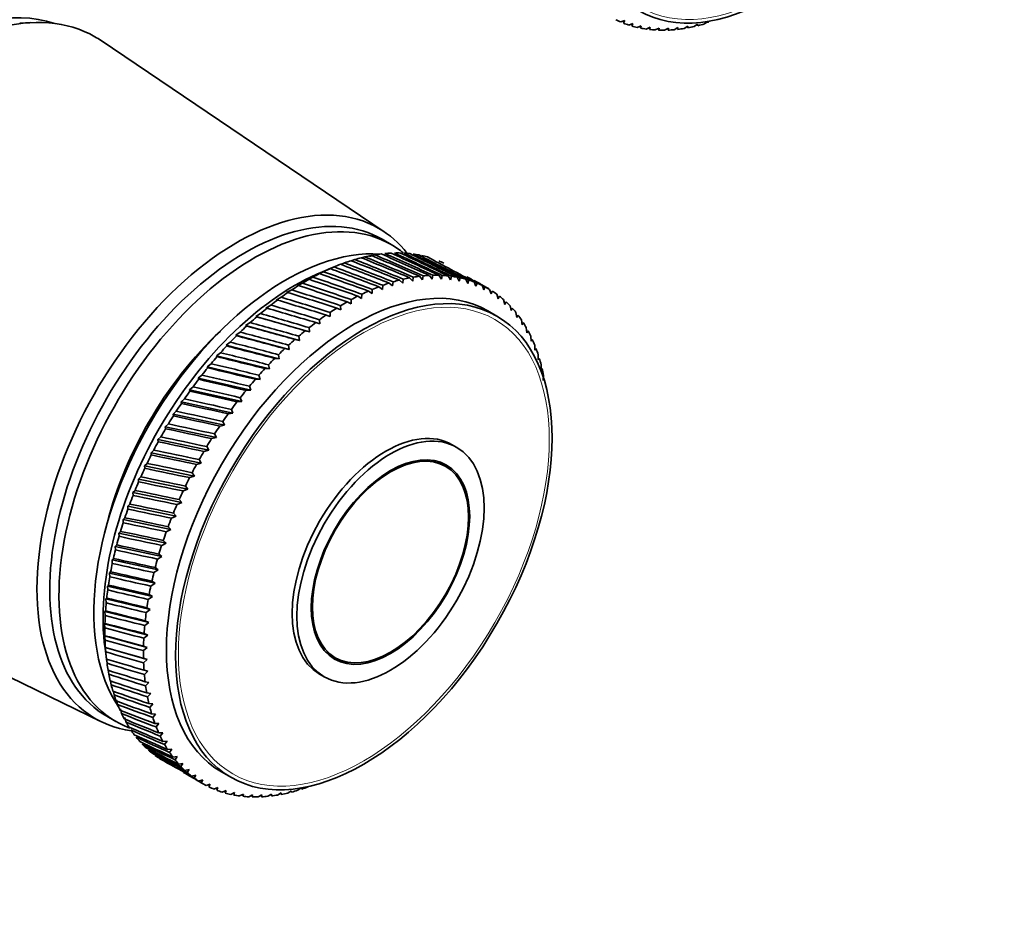
# Model space of a CAD drawing. Units: millimetres. Extents: x 0 to 1478, y 0 to 1758.
# Drawn here: x 1172 to 1248, y 177 to 247 of the extents above; entities that cross this region are included whole.
import ezdxf
from ezdxf import colors
from ezdxf.entities.mleader import LeaderData, LeaderLine
from ezdxf.math import Vec2, Vec3

# ---------------------------------------------------------------- set-up
doc = ezdxf.new("R2010")
doc.units = ezdxf.units.MM
doc.layers.add('DV6_Défaut', color=7, linetype='Continuous')
doc.layers.add('Défaut', color=7, linetype='Continuous')

# ---------------------------------------------------------------- blocks, each defined once
blk = doc.blocks.new('_DOT')
at = {"color": 0}
blk.add_line((0, 0), (-1, 0), dxfattribs=at)
at = {"color": 0, "const_width": 0.333}
blk.add_lwpolyline([(-0.1665, 0, 1), (0.1665, 0, 1)], format="xyb", close=True, dxfattribs=at)
blk = doc.blocks.new('SE5')
at = {"layer": 'DV6_Défaut', "color": 7, "linetype": 'Continuous', "lineweight": 35}
for p, q in [((1172.645, 246.76), (1171.792, 246.712)), ((1218.375, 246.922), (1218.066, 246.809)), ((1218.293, 246.716), (1218.375, 246.922)), ((1219, 246.696), (1218.695, 246.573)), ((1218.931, 246.501), (1219, 246.696)), ((1219.651, 246.524), (1219.349, 246.392)), ((1219.595, 246.339), (1219.651, 246.524)), ((1220.326, 246.406), (1220.029, 246.265)), ((1220.282, 246.232), (1220.326, 246.406)), ((1223.226, 246.476), (1222.952, 246.306)), ((1223.232, 246.354), (1223.226, 246.476)), ((1223.992, 246.629), (1223.724, 246.454)), ((1224.009, 246.521), (1223.992, 246.629)), ((1224.77, 246.836), (1224.509, 246.655)), ((1224.798, 246.742), (1224.77, 246.836)), ((1221.022, 246.342), (1220.73, 246.193)), ((1220.992, 246.18), (1221.022, 246.342)), ((1221.74, 246.332), (1221.453, 246.175)), ((1221.721, 246.183), (1221.74, 246.332)), ((1222.475, 246.377), (1222.194, 246.213)), ((1222.469, 246.241), (1222.475, 246.377)), ((1199.867, 230.65), (1178.06, 245.375)), ((1200.406, 229.667), (1199.699, 230.075)), ((1196.798, 228.259), (1196.513, 228.148)), ((1197.594, 228.519), (1197.324, 228.422)), ((1198.38, 228.726), (1198.128, 228.643)), ((1199.154, 228.879), (1198.698, 228.743)), ((1195.184, 227.579), (1194.761, 227.39)), ((1196.139, 228.005), (1195.109, 227.583)), ((1195.994, 227.945), (1195.563, 227.765)), ((1195.563, 227.765), (1195.699, 227.818)), ((1193.557, 226.696), (1193.151, 226.49)), ((1194.371, 227.162), (1193.957, 226.964)), ((1193.957, 226.964), (1194.074, 226.998)), ((1194.761, 227.39), (1194.888, 227.433)), ((1200.25, 226.708), (1200.507, 226.485)), ((1200.507, 226.485), (1200.539, 226.797)), ((1201.04, 226.936), (1201.286, 226.698)), ((1201.286, 226.698), (1201.326, 227.006)), ((1201.819, 227.111), (1202.054, 226.858)), ((1202.054, 226.858), (1202.1, 227.161)), ((1202.584, 227.23), (1202.807, 226.965)), ((1202.807, 226.965), (1202.859, 227.26)), ((1203.334, 227.295), (1203.544, 227.016)), ((1203.544, 227.016), (1203.603, 227.305)), ((1204.065, 227.305), (1204.264, 227.014)), ((1204.264, 227.014), (1204.328, 227.295)), ((1204.778, 227.26), (1204.964, 226.957)), ((1204.964, 226.957), (1205.032, 227.23)), ((1205.468, 227.16), (1205.641, 226.845)), ((1205.641, 226.845), (1205.714, 227.11)), ((1206.135, 227.006), (1206.295, 226.68)), ((1206.295, 226.68), (1206.372, 226.936)), ((1206.777, 226.797), (1206.924, 226.461)), ((1206.924, 226.461), (1207.004, 226.707)), ((1192.743, 226.18), (1192.347, 225.968)), ((1192.347, 225.968), (1192.447, 225.98)), ((1193.151, 226.49), (1193.26, 226.513)), ((1198.644, 226.092), (1198.922, 225.899)), ((1198.922, 225.899), (1198.939, 226.22)), ((1199.45, 226.426), (1199.718, 226.218)), ((1199.718, 226.218), (1199.743, 226.535)), ((1207.877, 226.277), (1207.353, 226.58)), ((1207.391, 226.534), (1207.525, 226.189)), ((1207.525, 226.189), (1207.608, 226.425)), ((1207.977, 226.219), (1208.098, 225.866)), ((1208.098, 225.866), (1208.183, 226.091)), ((1191.933, 225.618), (1191.547, 225.4)), ((1191.547, 225.4), (1191.639, 225.401)), ((1197.019, 225.269), (1197.316, 225.109)), ((1197.316, 225.109), (1197.316, 225.434)), ((1197.833, 225.706), (1198.121, 225.529)), ((1198.121, 225.529), (1198.129, 225.853)), ((1208.532, 225.851), (1208.64, 225.49)), ((1208.64, 225.49), (1208.727, 225.704)), ((1209.055, 225.433), (1209.15, 225.065)), ((1209.15, 225.065), (1209.238, 225.268)), ((1191.128, 225.009), (1190.753, 224.787)), ((1190.753, 224.787), (1190.836, 224.776)), ((1195.706, 224.121), (1195.688, 224.449)), ((1196.204, 224.783), (1196.511, 224.639)), ((1196.511, 224.639), (1196.501, 224.966)), ((1208.541, 224.162), (1207.834, 224.57)), ((1209.545, 224.964), (1209.626, 224.591)), ((1209.626, 224.591), (1209.715, 224.781)), ((1210, 224.447), (1210.068, 224.068)), ((1189.544, 223.662), (1189.19, 223.433)), ((1190.331, 224.357), (1189.966, 224.13)), ((1194.111, 222.948), (1189.966, 224.13)), ((1189.966, 224.13), (1190.042, 224.108)), ((1194.583, 223.667), (1194.906, 223.557)), ((1194.906, 223.557), (1194.878, 223.885)), ((1195.392, 224.248), (1195.706, 224.121)), ((1210.068, 224.068), (1210.157, 224.247)), ((1210.419, 223.883), (1210.475, 223.5)), ((1210.475, 223.5), (1210.563, 223.666)), ((1188.768, 222.927), (1188.427, 222.696)), ((1193.324, 222.296), (1189.19, 223.433)), ((1189.19, 223.433), (1189.259, 223.398)), ((1193.781, 223.041), (1194.111, 222.948)), ((1194.111, 222.948), (1194.073, 223.275)), ((1210.802, 223.273), (1210.844, 222.886)), ((1210.844, 222.886), (1210.932, 223.039)), ((1188.007, 222.154), (1187.678, 221.921)), ((1192.547, 221.602), (1188.427, 222.696)), ((1188.427, 222.696), (1188.488, 222.649)), ((1192.988, 222.372), (1193.324, 222.296)), ((1193.324, 222.296), (1193.276, 222.621)), ((1211.145, 222.619), (1211.175, 222.23)), ((1211.175, 222.23), (1211.261, 222.37)), ((1191.782, 220.869), (1187.678, 221.921)), ((1187.678, 221.921), (1187.733, 221.862)), ((1192.205, 221.661), (1192.547, 221.602)), ((1192.547, 221.602), (1192.489, 221.925)), ((1211.45, 221.923), (1211.468, 221.532)), ((1211.468, 221.532), (1211.552, 221.659)), ((1187.261, 221.344), (1186.945, 221.112)), ((1191.032, 220.098), (1186.945, 221.112)), ((1186.945, 221.112), (1186.994, 221.04)), ((1191.435, 220.911), (1191.782, 220.869)), ((1191.782, 220.869), (1191.714, 221.189)), ((1211.715, 221.187), (1211.721, 220.795)), ((1211.721, 220.795), (1211.802, 220.908)), ((1186.534, 220.5), (1186.231, 220.269)), ((1190.297, 219.291), (1186.231, 220.269)), ((1186.231, 220.269), (1186.274, 220.184)), ((1190.679, 220.123), (1191.032, 220.098)), ((1191.032, 220.098), (1190.953, 220.414)), ((1211.939, 220.412), (1211.933, 220.02)), ((1211.933, 220.02), (1212.011, 220.12)), ((1185.828, 219.625), (1185.537, 219.395)), ((1189.581, 218.451), (1185.537, 219.395)), ((1185.537, 219.395), (1185.575, 219.298)), ((1189.941, 219.299), (1190.297, 219.291)), ((1190.297, 219.291), (1190.208, 219.604)), ((1212.122, 219.601), (1212.104, 219.21)), ((1185.143, 218.72), (1184.866, 218.494)), ((1188.886, 217.581), (1184.866, 218.494)), ((1184.866, 218.494), (1184.899, 218.383)), ((1189.222, 218.443), (1189.581, 218.451)), ((1189.581, 218.451), (1189.482, 218.759)), ((1184.482, 217.789), (1184.219, 217.566)), ((1188.886, 217.581), (1188.776, 217.883)), ((1183.847, 216.833), (1183.598, 216.615)), ((1188.213, 216.681), (1184.219, 217.566)), ((1184.219, 217.566), (1184.247, 217.443)), ((1188.213, 216.681), (1188.092, 216.977)), ((1188.524, 217.556), (1188.886, 217.581)), ((1187.563, 215.756), (1183.598, 216.615)), ((1183.598, 216.615), (1183.623, 216.479)), ((1187.848, 216.64), (1188.213, 216.681)), ((1183.24, 215.856), (1183.005, 215.643)), ((1186.94, 214.807), (1183.005, 215.643)), ((1183.005, 215.643), (1183.026, 215.495)), ((1187.198, 215.699), (1187.563, 215.756)), ((1187.563, 215.756), (1187.432, 216.045)), ((1182.662, 214.86), (1182.441, 214.653)), ((1186.344, 213.837), (1182.441, 214.653)), ((1182.441, 214.653), (1182.459, 214.492)), ((1186.573, 214.734), (1186.94, 214.807)), ((1186.94, 214.807), (1186.798, 215.089)), ((1182.115, 213.847), (1181.908, 213.648)), ((1185.978, 213.749), (1186.344, 213.837)), ((1186.344, 213.837), (1186.192, 214.111)), ((1205.442, 214.058), (1205.088, 214.262)), ((1185.777, 212.849), (1181.908, 213.648)), ((1181.908, 213.648), (1181.923, 213.474)), ((1185.777, 212.849), (1185.615, 213.114)), ((1181.6, 212.821), (1181.407, 212.631)), ((1185.241, 211.845), (1181.407, 212.631)), ((1181.407, 212.631), (1181.421, 212.444)), ((1185.412, 212.746), (1185.777, 212.849)), ((1204.592, 212.586), (1203.86, 213.008)), ((1181.119, 211.785), (1180.94, 211.603)), ((1184.738, 210.829), (1180.94, 211.603)), ((1180.94, 211.603), (1180.952, 211.404)), ((1184.877, 211.728), (1185.241, 211.845)), ((1185.241, 211.845), (1185.068, 212.101)), ((1184.375, 210.697), (1184.738, 210.829)), ((1184.738, 210.829), (1184.555, 211.075)), ((1180.673, 210.74), (1180.508, 210.569)), ((1184.267, 209.802), (1180.508, 210.569)), ((1180.508, 210.569), (1180.519, 210.358)), ((1184.267, 209.802), (1184.075, 210.038)), ((1180.263, 209.691), (1180.112, 209.53)), ((1183.832, 208.768), (1180.112, 209.53)), ((1180.112, 209.53), (1180.123, 209.308)), ((1183.908, 209.657), (1184.267, 209.802)), ((1179.891, 208.64), (1179.754, 208.49)), ((1183.433, 207.73), (1179.754, 208.49)), ((1179.754, 208.49), (1179.764, 208.256)), ((1183.476, 208.611), (1183.832, 208.768)), ((1183.832, 208.768), (1183.63, 208.993)), ((1183.081, 207.56), (1183.433, 207.73)), ((1183.433, 207.73), (1183.221, 207.944)), ((1179.557, 207.589), (1179.433, 207.452)), ((1183.071, 206.69), (1179.433, 207.452)), ((1179.433, 207.452), (1179.445, 207.207)), ((1179.262, 206.542), (1179.152, 206.418)), ((1182.747, 205.651), (1179.152, 206.418)), ((1179.152, 206.418), (1179.165, 206.162)), ((1182.724, 206.509), (1183.071, 206.69)), ((1183.071, 206.69), (1182.85, 206.893)), ((1179.008, 205.502), (1178.911, 205.391)), ((1182.405, 205.46), (1182.747, 205.651)), ((1182.747, 205.651), (1182.517, 205.842)), ((1182.462, 204.617), (1178.911, 205.391)), ((1178.911, 205.391), (1178.925, 205.125)), ((1182.462, 204.617), (1182.224, 204.796)), ((1154.429, 204.446), (1178.085, 192.923)), ((1178.794, 204.471), (1178.71, 204.374)), ((1182.217, 203.589), (1178.71, 204.374)), ((1178.71, 204.374), (1178.726, 204.098)), ((1182.126, 204.415), (1182.462, 204.617)), ((1178.622, 203.453), (1178.55, 203.37)), ((1182.012, 202.572), (1178.55, 203.37)), ((1178.55, 203.37), (1178.569, 203.085)), ((1181.888, 203.378), (1182.217, 203.589)), ((1182.217, 203.589), (1181.97, 203.755)), ((1178.491, 202.449), (1178.432, 202.382)), ((1181.691, 202.352), (1182.012, 202.572)), ((1182.012, 202.572), (1181.758, 202.725)), ((1181.849, 201.567), (1178.432, 202.382)), ((1178.432, 202.382), (1178.454, 202.087)), ((1181.849, 201.567), (1181.587, 201.707)), ((1178.403, 201.463), (1178.356, 201.412)), ((1181.727, 200.577), (1178.356, 201.412)), ((1178.356, 201.412), (1178.382, 201.109)), ((1181.535, 201.339), (1181.849, 201.567)), ((1178.358, 200.498), (1178.322, 200.463)), ((1181.647, 199.605), (1178.322, 200.463)), ((1178.322, 200.463), (1178.352, 200.151)), ((1181.421, 200.342), (1181.727, 200.577)), ((1181.727, 200.577), (1181.458, 200.704)), ((1178.355, 199.556), (1178.33, 199.538)), ((1181.609, 198.654), (1178.33, 199.538)), ((1178.33, 199.538), (1178.364, 199.218)), ((1181.35, 199.364), (1181.647, 199.605)), ((1181.647, 199.605), (1181.371, 199.719)), ((1178.394, 198.64), (1178.38, 198.638)), ((1181.613, 197.726), (1178.38, 198.638)), ((1178.38, 198.638), (1178.419, 198.312)), ((1181.321, 198.408), (1181.609, 198.654)), ((1181.609, 198.654), (1181.327, 198.754)), ((1178.362, 198.577), (1178.498, 197.576)), ((1195.36, 198.286), (1196.092, 197.863)), ((1178.476, 197.751), (1178.472, 197.767)), ((1178.472, 197.767), (1178.517, 197.435)), ((1181.613, 197.726), (1181.325, 197.813)), ((1181.335, 197.475), (1181.613, 197.726)), ((1178.611, 196.891), (1178.657, 196.589)), ((1181.659, 196.824), (1181.366, 196.897)), ((1181.392, 196.57), (1181.659, 196.824)), ((1194.888, 196.595), (1195.242, 196.391)), ((1178.791, 196.062), (1178.838, 195.777)), ((1181.747, 195.951), (1181.45, 196.01)), ((1181.491, 195.693), (1181.747, 195.951)), ((1179.012, 195.267), (1179.061, 195.001)), ((1181.877, 195.108), (1181.575, 195.153)), ((1181.632, 194.849), (1181.877, 195.108)), ((1179.254, 194.616), (1179.325, 194.264)), ((1182.049, 194.298), (1181.743, 194.33)), ((1181.815, 194.038), (1182.049, 194.298)), ((1178.499, 193.356), (1179.206, 192.948)), ((1179.55, 193.922), (1179.629, 193.566)), ((1182.261, 193.524), (1181.952, 193.542)), ((1182.039, 193.263), (1182.261, 193.524)), ((1179.885, 193.269), (1179.971, 192.911)), ((1182.514, 192.786), (1182.202, 192.791)), ((1182.304, 192.527), (1182.514, 192.786)), ((1182.806, 192.089), (1182.493, 192.08)), ((1182.608, 191.831), (1182.806, 192.089)), ((1183.138, 191.432), (1182.822, 191.41)), ((1182.952, 191.177), (1183.138, 191.432)), ((1183.507, 190.819), (1183.191, 190.784)), ((1183.334, 190.567), (1183.507, 190.819)), ((1183.913, 190.25), (1183.596, 190.203)), ((1183.754, 190.003), (1183.913, 190.25)), ((1184.355, 189.728), (1184.039, 189.669)), ((1184.209, 189.485), (1184.355, 189.728)), ((1184.832, 189.253), (1184.516, 189.182)), ((1184.699, 189.017), (1184.832, 189.253)), ((1185.342, 188.828), (1185.027, 188.745)), ((1185.222, 188.598), (1185.342, 188.828)), ((1187.334, 189.063), (1188.041, 188.655)), ((1185.353, 188.475), (1185.877, 188.172)), ((1185.884, 188.453), (1185.571, 188.359)), ((1185.777, 188.231), (1185.884, 188.453)), ((1186.456, 188.129), (1186.146, 188.025)), ((1186.363, 187.916), (1186.456, 188.129)), ((1187.058, 187.857), (1186.75, 187.743)), ((1186.977, 187.653), (1187.058, 187.857)), ((1187.686, 187.638), (1187.382, 187.514)), ((1187.619, 187.444), (1187.686, 187.638)), ((1188.34, 187.473), (1188.04, 187.34)), ((1188.286, 187.29), (1188.34, 187.473)), ((1189.018, 187.362), (1188.722, 187.22)), ((1188.976, 187.19), (1189.018, 187.362)), ((1189.718, 187.305), (1189.426, 187.155)), ((1189.688, 187.145), (1189.718, 187.305)), ((1190.437, 187.302), (1190.151, 187.145)), ((1190.42, 187.155), (1190.437, 187.302)), ((1191.175, 187.354), (1190.894, 187.189)), ((1191.17, 187.219), (1191.175, 187.354)), ((1191.928, 187.46), (1191.654, 187.289)), ((1191.935, 187.339), (1191.928, 187.46)), ((1192.695, 187.62), (1192.428, 187.444)), ((1192.714, 187.514), (1192.695, 187.62)), ((1193.474, 187.834), (1193.214, 187.652)), ((1193.504, 187.742), (1193.474, 187.834))]:
    blk.add_line(p, q, dxfattribs=at)
for centre, major_axis in [((1229.687, 265.441), (10.25, 17.754)), ((1198.291, 206.408), (-10.25, -17.754)), ((1200.342, 205.224), (-5.1, -8.833)), ((1200.342, 205.224), (-4.312, -7.469)), ((1200.342, 205.224), (-4.25, -7.361))]:
    blk.add_ellipse(centre, major_axis=major_axis, ratio=0.57735, dxfattribs=at)
at = {"layer": 'DV6_Défaut', "color": 7, "linetype": 'Continuous', "lineweight": 18}
for centre, major_axis in [((1229.687, 265.441), (10.096, 17.487)), ((1198.291, 206.408), (-10.096, -17.487))]:
    blk.add_ellipse(centre, major_axis=major_axis, ratio=0.57735, dxfattribs=at)
at = {"layer": 'DV6_Défaut', "color": 7, "linetype": 'Continuous', "lineweight": 35}
for centre, major_axis, ratio, start_param, end_param in [((1164.35, 226.004), (11.575, 20.048), 0.57735, 0.117869, 3.032162), ((1165.764, 225.188), (11.825, 20.482), 0.57735, 0, 3.18223), ((1228.272, 266.258), (-11, -19.053), 0.57735, 0.036545, 0.069794), ((1228.272, 266.258), (-11, -19.053), 0.57735, 0.088905, 0.122154), ((1228.272, 266.258), (-11, -19.053), 0.57735, 0.141265, 0.174514), ((1228.272, 266.258), (-11, -19.053), 0.57735, 0.455424, 0.488673), ((1228.272, 266.258), (-11, -19.053), 0.57735, 0.507784, 0.541033), ((1165.764, 225.188), (11.825, 20.482), 0.57735, 6.242548, 6.283185), ((1228.272, 266.258), (-11, -19.053), 0.57735, 0.193625, 0.226874), ((1228.272, 266.258), (-11, -19.053), 0.57735, 0.245985, 0.279233), ((1228.272, 266.258), (-11, -19.053), 0.57735, 0.298345, 0.331593), ((1228.272, 266.258), (-11, -19.053), 0.57735, 0.350704, 0.383953), ((1228.272, 266.258), (-11, -19.053), 0.57735, 0.403064, 0.436313), ((1188.533, 212.042), (10.9, 18.879), 0.57735, 0, 3.371432), ((1189.099, 211.716), (10.6, 18.36), 0.57735, 0, 3.141593), ((1189.806, 211.307), (10.6, 18.36), 0.57735, 0, 3.237002), ((1188.533, 212.042), (10.9, 18.879), 0.57735, 6.053346, 6.283185), ((1192.281, 209.879), (-10.45, -18.1), 0.57735, 3.414223, 6.010555), ((1193.907, 208.94), (11, 19.053), 0.57735, 0.355787, 0.389036), ((1245.253, 179.295), (-83.941, 56.304), 0.207502, -0.918754, -0.868013), ((1145.531, 236.87), (91.952, -32.471), 0.13407, 0.928978, 0.979719), ((1189.806, 211.307), (10.6, 18.36), 0.57735, 6.192569, 6.283185), ((1193.907, 208.94), (11, 19.053), 0.57735, 0.303427, 0.336676), ((1245.253, 179.295), (-83.259, 57.059), 0.20447, -0.923167, -0.872426), ((1145.531, 236.87), (92.085, -33.279), 0.142019, 0.924262, 0.975003), ((1193.907, 208.94), (11, 19.053), 0.57735, 0.251067, 0.284316), ((1245.253, 179.295), (-82.56, 57.783), 0.201015, -0.927611, -0.876871), ((1145.531, 236.87), (92.182, -34.109), 0.149593, 0.919543, 0.970283), ((1193.907, 208.94), (11, 19.053), 0.57735, 0.565226, 0.598475), ((1245.253, 179.295), (-86.483, 53.015), 0.21535, -0.90136, -0.850619), ((1145.531, 236.87), (91.058, -29.515), 0.098628, 0.94759, 0.998331), ((1193.907, 208.94), (11, 19.053), 0.57735, 0.512867, 0.546115), ((1245.253, 179.295), (-85.879, 53.874), 0.214034, -0.905678, -0.854937), ((1145.531, 236.87), (91.335, -30.21), 0.108024, 0.943001, 0.993742), ((1193.907, 208.94), (11, 19.053), 0.57735, 0.460507, 0.493755), ((1245.253, 179.295), (-85.253, 54.709), 0.212287, -0.910013, -0.859273), ((1145.531, 236.87), (91.577, -30.935), 0.117067, 0.93836, 0.989101), ((1193.907, 208.94), (11, 19.053), 0.57735, 0.408147, 0.441396), ((1245.253, 179.295), (-84.607, 55.52), 0.210109, -0.914371, -0.86363), ((1145.531, 236.87), (91.782, -31.69), 0.125751, 0.933682, 0.984422), ((1193.907, 208.94), (11, 19.053), 0.57735, 0.198707, 0.231956), ((1245.253, 179.295), (-81.848, 58.475), 0.19714, -0.932089, -0.881349), ((1145.531, 236.87), (92.241, -34.963), 0.156786, 0.91483, 0.96557), ((1193.907, 208.94), (11, 19.053), 0.57735, 0.146347, 0.179596), ((1145.531, 236.87), (92.263, -35.836), 0.163593, 0.91013, 0.960871), ((1193.907, 208.94), (11, 19.053), 0.57735, 0.041628, 0.074876), ((1192.988, 209.47), (-10.45, -18.1), 0.57735, 3.782997, 5.641781), ((1193.907, 208.94), (11, 19.053), 0.57735, 0.669946, 0.703195), ((1245.253, 179.295), (-87.619, 51.237), 0.216681, -0.892757, -0.842017), ((1145.531, 236.87), (90.401, -28.221), 0.078805, 0.956547, 1.007288), ((1193.907, 208.94), (11, 19.053), 0.57735, 0.617586, 0.650835), ((1245.253, 179.295), (-87.063, 52.135), 0.216233, -0.897055, -0.846314), ((1145.531, 236.87), (90.746, -28.851), 0.088886, 0.952111, 1.002852), ((1197.584, 206.817), (-10.25, -17.754), 0.57735, 3.141593, 6.283185), ((1193.907, 208.94), (11, 19.053), 0.57735, 0.774666, 0.807915), ((1245.253, 179.295), (-88.65, 49.392), 0.216275, -0.884166, -0.833426), ((1145.531, 236.87), (89.609, -27.068), 0.057652, 0.965086, 1.015826), ((1193.907, 208.94), (11, 19.053), 0.57735, 0.722306, 0.755555), ((1245.253, 179.295), (-88.148, 50.321), 0.216695, -0.888463, -0.837723), ((1145.531, 236.87), (90.021, -27.626), 0.06839, 0.960879, 1.011619), ((1196.877, 207.225), (11, 19.053), 0.57735, 0.566846, 0.600094), ((1196.877, 207.225), (11, 19.053), 0.57735, 0.514486, 0.547735), ((1196.877, 207.225), (11, 19.053), 0.57735, 0.462126, 0.495375), ((1196.877, 207.225), (11, 19.053), 0.57735, 0.409766, 0.443015), ((1196.877, 207.225), (11, 19.053), 0.57735, 0.357406, 0.390655), ((1196.877, 207.225), (11, 19.053), 0.57735, 0.305046, 0.338295), ((1196.877, 207.225), (11, 19.053), 0.57735, 0.252687, 0.285935), ((1196.877, 207.225), (11, 19.053), 0.57735, 0.200327, 0.233575), ((1245.253, 179.295), (-81.122, 59.134), 0.192848, -0.936603, -0.92488), ((1196.877, 207.225), (11, 19.053), 0.57735, 0.147967, 0.181215), ((1245.253, 179.295), (-80.386, 59.757), 0.188143, -0.941151, -0.929926), ((1145.531, 236.87), (92.249, -36.728), 0.17001, 0.905451, 0.922222), ((1196.877, 207.225), (11, 19.053), 0.57735, 0.095607, 0.128856), ((1145.531, 236.87), (92.197, -37.637), 0.176032, 0.90991, 0.918168), ((1245.253, 179.295), (-79.64, 60.343), 0.183029, -0.945735, -0.934922), ((1196.877, 207.225), (11, 19.053), 0.57735, 0.043247, 0.076496), ((1193.907, 208.94), (11, 19.053), 0.57735, 0.879386, 0.912634), ((1145.531, 236.87), (88.69, -26.066), 0.035235, 0.973034, 1.023775), ((1193.907, 208.94), (11, 19.053), 0.57735, 0.827026, 0.860275), ((1245.253, 179.295), (-89.124, 48.45), 0.21542, -0.879862, -0.829121), ((1145.531, 236.87), (89.165, -26.547), 0.046597, 0.969145, 1.019886), ((1196.877, 207.225), (11, 19.053), 0.57735, 0.671566, 0.704814), ((1196.877, 207.225), (11, 19.053), 0.57735, 0.619206, 0.652454), ((1196.877, 207.225), (-11, -19.053), 0.57735, 3.13248, 3.165728), ((1196.877, 207.225), (11, 19.053), 0.57735, 6.221713, 6.254961), ((1193.907, 208.94), (11, 19.053), 0.57735, 0.931746, 0.964994), ((1145.531, 236.87), (88.184, -25.626), 0.023577, 0.976726, 1.027466), ((1245.253, 179.295), (-89.568, 47.498), 0.214132, -0.875545, -0.824804), ((1196.877, 207.225), (11, 19.053), 0.57735, 0.776285, 0.809534), ((1196.877, 207.225), (11, 19.053), 0.57735, 0.723925, 0.757174), ((1196.877, 207.225), (11, 19.053), 0.57735, -0.113833, -0.080584), ((1196.877, 207.225), (11, 19.053), 0.57735, -0.166192, -0.132944), ((1193.907, 208.94), (11, 19.053), 0.57735, 0.984106, 1.017354), ((1145.531, 236.87), (87.65, -25.229), 0.011634, 0.980192, 1.030933), ((1245.253, 179.295), (-89.981, 46.539), 0.212412, -0.871211, -0.82047), ((1196.877, 207.225), (11, 19.053), 0.57735, 0.828645, 0.861894), ((1196.877, 207.225), (11, 19.053), 0.57735, -0.218552, -0.185304), ((1193.907, 208.94), (11, 19.053), 0.57735, 1.036465, 1.069714), ((1245.253, 179.295), (-90.71, 44.606), 0.207683, -0.862473, -0.811733), ((1145.531, 236.87), (87.086, -24.876), 0.000581, -1.034144, -0.983404), ((1245.253, 179.295), (-90.362, 45.574), 0.210262, -0.866855, -0.816114), ((1196.877, 207.225), (11, 19.053), 0.57735, 0.933365, 0.966614), ((1196.877, 207.225), (11, 19.053), 0.57735, 0.881005, 0.914254), ((1196.877, 207.225), (11, 19.053), 0.57735, -0.270912, -0.237664), ((1196.877, 207.225), (11, 19.053), 0.57735, -0.323272, -0.290023), ((1191.22, 210.491), (-9.5, -16.454), 0.57735, 4.227288, 5.19749), ((1191.22, 210.491), (9.5, 16.454), 0.57735, 1.085695, 2.055897), ((1193.907, 208.94), (11, 19.053), 0.57735, 1.088825, 1.122074), ((1245.253, 179.295), (-91.025, 43.637), 0.204679, -0.858062, -0.807322), ((1145.531, 236.87), (86.495, -24.569), 0.013053, -1.037069, -0.986329), ((1196.877, 207.225), (11, 19.053), 0.57735, 0.985725, 1.018973), ((1196.877, 207.225), (11, 19.053), 0.57735, -0.375632, -0.342383), ((1193.907, 208.94), (11, 19.053), 0.57735, 1.141185, 1.174434), ((1245.253, 179.295), (-91.305, 42.67), 0.201251, -0.85362, -0.80288), ((1145.531, 236.87), (85.878, -24.309), 0.025765, -1.039674, -0.988933), ((1196.877, 207.225), (11, 19.053), 0.57735, 1.038085, 1.071333), ((1196.877, 207.225), (11, 19.053), 0.57735, -0.427992, -0.394743), ((1193.907, 208.94), (11, 19.053), 0.57735, 1.193545, 1.226794), ((1145.531, 236.87), (85.236, -24.099), 0.038699, -1.041922, -0.991181), ((1196.877, 207.225), (11, 19.053), 0.57735, 1.090445, 1.123693), ((1196.877, 207.225), (11, 19.053), 0.57735, -0.480352, -0.447103), ((1193.907, 208.94), (11, 19.053), 0.57735, 1.245905, 1.279154), ((1145.531, 236.87), (84.57, -23.94), 0.051833, -1.043775, -0.993034), ((1245.253, 179.295), (-91.55, 41.706), 0.197403, -0.849144, -0.798403), ((1196.877, 207.225), (11, 19.053), 0.57735, 1.142804, 1.176053), ((1196.877, 207.225), (11, 19.053), 0.57735, -0.532712, -0.499463), ((1193.907, 208.94), (11, 19.053), 0.57735, 1.298265, 1.331513), ((1145.531, 236.87), (83.881, -23.834), 0.065141, -1.045192, -0.994451), ((1245.253, 179.295), (-91.76, 40.749), 0.193138, -0.844633, -0.793892), ((1196.877, 207.225), (11, 19.053), 0.57735, 1.195164, 1.228413), ((1196.877, 207.225), (11, 19.053), 0.57735, -0.585071, -0.551823), ((1193.907, 208.94), (11, 19.053), 0.57735, 1.350625, 1.383873), ((1145.531, 236.87), (83.17, -23.784), 0.078597, -1.046131, -0.995391), ((1245.253, 179.295), (-91.934, 39.799), 0.188459, -0.840086, -0.789346), ((1196.877, 207.225), (11, 19.053), 0.57735, 1.247524, 1.280773), ((1193.907, 208.94), (11, 19.053), 0.57735, 1.402985, 1.436233), ((1145.531, 236.87), (82.44, -23.79), 0.092168, -1.046548, -0.995808), ((1245.253, 179.295), (-92.071, 38.859), 0.183371, -0.835505, -0.784765), ((1196.877, 207.225), (11, 19.053), 0.57735, 1.299884, 1.333133), ((1245.253, 179.295), (-92.172, 37.931), 0.177878, -0.830891, -0.780151), ((1193.907, 208.94), (11, 19.053), 0.57735, 1.455344, 1.488593), ((1245.253, 179.295), (-92.236, 37.018), 0.171984, -0.826246, -0.775506), ((1145.531, 236.87), (81.69, -23.855), 0.105816, -1.046397, -0.995656), ((1196.877, 207.225), (11, 19.053), 0.57735, 1.352244, 1.385493), ((1193.907, 208.94), (11, 19.053), 0.57735, 1.507704, 1.540953), ((1145.531, 236.87), (80.923, -23.981), 0.119502, -1.04563, -0.994889), ((1196.877, 207.225), (11, 19.053), 0.57735, 1.404604, 1.437853), ((1193.907, 208.94), (-11, -19.053), 0.57735, 4.701657, 4.734905), ((1145.531, 236.87), (80.139, -24.171), 0.133177, -1.044198, -0.993458), ((1245.253, 179.295), (-92.263, 36.12), 0.165693, -0.821575, -0.770834), ((1196.877, 207.225), (11, 19.053), 0.57735, 1.456964, 1.490212), ((1199.988, 205.429), (-5.1, -8.833), 0.57735, 3.141593, 6.283185), ((1245.253, 179.295), (-92.252, 35.24), 0.15901, -0.816881, -0.766141), ((1196.877, 207.225), (11, 19.053), 0.57735, 1.509324, 1.542572), ((1193.907, 208.94), (-11, -19.053), 0.57735, 4.754017, 4.787265), ((1245.253, 179.295), (-92.205, 34.381), 0.15194, -0.812172, -0.761431), ((1145.531, 236.87), (79.342, -24.426), 0.146788, -1.042054, -0.991313), ((1193.907, 208.94), (-11, -19.053), 0.57735, -1.476809, -1.44356), ((1145.531, 236.87), (78.53, -24.748), 0.160276, -1.039148, -0.988408), ((1196.877, 207.225), (-11, -19.053), 0.57735, 4.703276, 4.736525), ((1193.907, 208.94), (-11, -19.053), 0.57735, -1.424449, -1.3912), ((1145.531, 236.87), (77.708, -25.139), 0.173573, -1.035436, -0.984696), ((1245.253, 179.295), (-92.12, 33.542), 0.144488, -0.807454, -0.756713), ((1196.877, 207.225), (-11, -19.053), 0.57735, 4.755636, 4.788885), ((1245.253, 179.295), (-91.999, 32.727), 0.136659, -0.802735, -0.751995), ((1196.877, 207.225), (-11, -19.053), 0.57735, -1.475189, -1.441941), ((1193.907, 208.94), (-11, -19.053), 0.57735, -1.372089, -1.33884), ((1145.531, 236.87), (76.875, -25.6), 0.186607, -1.030874, -0.980134), ((1193.907, 208.94), (-11, -19.053), 0.57735, -1.319729, -1.28648), ((1145.531, 236.87), (76.033, -26.134), 0.199296, -1.025425, -0.974684), ((1245.253, 179.295), (-91.841, 31.937), 0.128457, -0.798027, -0.747286), ((1196.877, 207.225), (-11, -19.053), 0.57735, -1.42283, -1.389581), ((1193.907, 208.94), (-11, -19.053), 0.57735, -1.267369, -1.234121), ((1145.531, 236.87), (75.185, -26.741), 0.211551, -1.019056, -0.968316), ((1245.253, 179.295), (-91.646, 31.174), 0.11989, -0.793339, -0.742598), ((1196.877, 207.225), (-11, -19.053), 0.57735, -1.37047, -1.337221), ((1245.253, 179.295), (-91.416, 30.439), 0.110961, -0.788684, -0.737944), ((1196.877, 207.225), (-11, -19.053), 0.57735, -1.31811, -1.284861), ((1193.907, 208.94), (-11, -19.053), 0.57735, -1.215009, -1.181761), ((1145.531, 236.87), (74.331, -27.421), 0.223277, -1.011747, -0.961006), ((1193.907, 208.94), (-11, -19.053), 0.57735, -1.162649, -1.129401), ((1145.531, 236.87), (73.475, -28.175), 0.234373, -1.003487, -0.952747), ((1245.253, 179.295), (-91.151, 29.734), 0.101678, -0.784077, -0.733336), ((1196.877, 207.225), (-11, -19.053), 0.57735, -1.26575, -1.232501), ((1245.253, 179.295), (-90.85, 29.06), 0.092047, -0.779532, -0.728792), ((1196.877, 207.225), (-11, -19.053), 0.57735, -1.21339, -1.180141), ((1193.907, 208.94), (-11, -19.053), 0.57735, -1.11029, -1.077041), ((1245.253, 179.295), (-90.515, 28.419), 0.082073, -0.775067, -0.724327), ((1145.531, 236.87), (72.617, -29), 0.244735, -0.994281, -0.94354), ((1196.877, 207.225), (-11, -19.053), 0.57735, -1.16103, -1.127781), ((1193.907, 208.94), (-11, -19.053), 0.57735, -1.05793, -1.024681), ((1145.531, 236.87), (71.76, -29.897), 0.254255, -0.98415, -0.93341), ((1193.907, 208.94), (-11, -19.053), 0.57735, -1.00557, -0.972321), ((1145.531, 236.87), (70.908, -30.861), 0.262824, -0.973137, -0.922396), ((1245.253, 179.295), (-90.147, 27.813), 0.071765, -0.7707, -0.719959), ((1196.877, 207.225), (-11, -19.053), 0.57735, -1.10867, -1.075422), ((1245.253, 179.295), (-89.745, 27.243), 0.061129, -0.766451, -0.71571), ((1196.877, 207.225), (-11, -19.053), 0.57735, -1.05631, -1.023062), ((1193.907, 208.94), (-11, -19.053), 0.57735, -0.95321, -0.919961), ((1245.253, 179.295), (-89.311, 26.71), 0.050174, -0.762341, -0.711601), ((1145.531, 236.87), (70.061, -31.889), 0.270338, -0.961302, -0.910561), ((1193.907, 208.94), (-11, -19.053), 0.57735, -0.90085, -0.867601), ((1145.531, 236.87), (69.225, -32.977), 0.276698, -0.94873, -0.89799), ((1196.877, 207.225), (-11, -19.053), 0.57735, -1.003951, -0.970702), ((1193.907, 208.94), (-11, -19.053), 0.57735, -0.84849, -0.815242), ((1145.531, 236.87), (68.403, -34.117), 0.281817, -0.935529, -0.884789), ((1245.253, 179.295), (-88.846, 26.216), 0.03891, -0.758395, -0.707654), ((1196.877, 207.225), (-11, -19.053), 0.57735, -0.951591, -0.918342), ((1193.907, 208.94), (-11, -19.053), 0.57735, -0.79613, -0.762882), ((1145.531, 236.87), (67.598, -35.303), 0.285619, -0.921825, -0.871085), ((1245.253, 179.295), (-88.35, 25.763), 0.027345, -0.754637, -0.703897), ((1196.877, 207.225), (-11, -19.053), 0.57735, -0.899231, -0.865982), ((1245.253, 179.295), (-87.824, 25.352), 0.015492, -0.751096, -0.700355), ((1193.907, 208.94), (-11, -19.053), 0.57735, -0.74377, -0.710522), ((1145.531, 236.87), (66.816, -36.527), 0.288047, -0.907764, -0.857023), ((1245.253, 179.295), (-87.27, 24.984), 0.003363, -0.747799, -0.697058), ((1196.877, 207.225), (-11, -19.053), 0.57735, -0.846871, -0.813622), ((1193.907, 208.94), (-11, -19.053), 0.57735, -0.691411, -0.658162), ((1145.531, 236.87), (66.06, -37.781), 0.289063, -0.893501, -0.842761), ((1196.877, 207.225), (-11, -19.053), 0.57735, -0.794511, -0.761262), ((1245.253, 179.295), (-86.688, 24.662), 0.009028, 0.694038, 0.744778), ((1193.907, 208.94), (-11, -19.053), 0.57735, -0.639051, -0.605802), ((1145.531, 236.87), (65.337, -39.056), 0.288651, -0.879204, -0.828463), ((1196.877, 207.225), (-11, -19.053), 0.57735, -0.742151, -0.708902), ((1245.253, 179.295), (-86.079, 24.387), 0.021665, 0.691326, 0.742067), ((1193.907, 208.94), (-11, -19.053), 0.57735, -0.586691, -0.553442), ((1145.531, 236.87), (64.65, -40.344), 0.286818, -0.865037, -0.814297), ((1196.877, 207.225), (-11, -19.053), 0.57735, -0.689791, -0.656543), ((1245.253, 179.295), (-85.445, 24.161), 0.03453, 0.68896, 0.739701), ((1193.907, 208.94), (-11, -19.053), 0.57735, -0.534331, -0.501082), ((1145.531, 236.87), (64.006, -41.634), 0.283592, -0.851164, -0.800423), ((1196.877, 207.225), (-11, -19.053), 0.57735, -0.637431, -0.604183), ((1245.253, 179.295), (-84.786, 23.985), 0.047602, 0.686977, 0.737717), ((1193.907, 208.94), (-11, -19.053), 0.57735, -0.481971, -0.448722), ((1145.531, 236.87), (63.409, -42.921), 0.279022, -0.837733, -0.786992), ((1196.877, 207.225), (-11, -19.053), 0.57735, -0.585071, -0.551823), ((1245.253, 179.295), (-84.104, 23.862), 0.060858, 0.685415, 0.736156), ((1193.907, 208.94), (-11, -19.053), 0.57735, -0.429611, -0.396363), ((1145.531, 236.87), (62.863, -44.196), 0.273177, -0.824881, -0.77414), ((1245.253, 179.295), (-83.4, 23.794), 0.07427, 0.684318, 0.735058), ((1193.907, 208.94), (-11, -19.053), 0.57735, -0.377251, -0.344003), ((1145.531, 236.87), (62.371, -45.452), 0.26614, -0.812722, -0.761982), ((1196.877, 207.225), (-11, -19.053), 0.57735, -0.532712, -0.499463), ((1245.253, 179.295), (-82.676, 23.781), 0.087807, 0.683728, 0.734469), ((1193.907, 208.94), (-11, -19.053), 0.57735, -0.324891, -0.291643), ((1145.531, 236.87), (61.937, -46.684), 0.258005, -0.801352, -0.750611), ((1196.877, 207.225), (-11, -19.053), 0.57735, -0.480352, -0.447103), ((1245.253, 179.295), (-81.932, 23.828), 0.101435, 0.683692, 0.734433), ((1193.907, 208.94), (-11, -19.053), 0.57735, -0.272532, -0.239283), ((1145.531, 236.87), (61.563, -47.888), 0.248875, -0.790841, -0.7401), ((1245.253, 179.295), (-81.171, 23.934), 0.115114, 0.684257, 0.734997), ((1196.877, 207.225), (-11, -19.053), 0.57735, -0.427992, -0.394743), ((1196.877, 207.225), (-11, -19.053), 0.57735, -0.375632, -0.342383), ((1193.907, 208.94), (-11, -19.053), 0.57735, -0.220172, -0.186923), ((1145.531, 236.87), (61.251, -49.059), 0.238857, -0.78124, -0.730499), ((1245.253, 179.295), (-80.392, 24.103), 0.128797, 0.68547, 0.736211), ((1193.907, 208.94), (-11, -19.053), 0.57735, -0.167812, -0.134563), ((1145.531, 236.87), (61, -50.193), 0.228058, -0.772578, -0.721837), ((1196.877, 207.225), (-11, -19.053), 0.57735, -0.323272, -0.290023), ((1245.253, 179.295), (-79.599, 24.337), 0.142435, 0.687381, 0.738122), ((1193.907, 208.94), (-11, -19.053), 0.57735, -0.115452, -0.082203), ((1145.531, 236.87), (60.812, -51.289), 0.216586, -0.764866, -0.714126), ((1245.253, 179.295), (-78.792, 24.637), 0.155969, 0.690037, 0.740778), ((1193.907, 208.94), (-11, -19.053), 0.57735, 6.220093, 6.253342), ((1196.877, 207.225), (-11, -19.053), 0.57735, -0.270912, -0.237664), ((1245.253, 179.295), (-77.973, 25.006), 0.169336, 0.693486, 0.744226), ((1196.877, 207.225), (-11, -19.053), 0.57735, -0.218552, -0.185304), ((1145.531, 236.87), (60.685, -52.345), 0.204543, -0.724315, -0.707361), ((1196.877, 207.225), (-11, -19.053), 0.57735, -0.166192, -0.132944), ((1245.253, 179.295), (-77.143, 25.445), 0.182463, 0.724482, 0.748511), ((1145.531, 236.87), (60.618, -53.359), 0.192027, -0.717913, -0.701525), ((1196.877, 207.225), (-11, -19.053), 0.57735, -0.113833, -0.080584), ((1196.877, 207.225), (-11, -19.053), 0.57735, 6.221713, 6.254961), ((1145.531, 236.87), (60.611, -54.329), 0.179129, -0.705705, -0.696592), ((1196.877, 207.225), (11, 19.053), 0.57735, 3.13248, 3.165728), ((1196.877, 207.225), (-11, -19.053), 0.57735, 0.043247, 0.076496), ((1196.877, 207.225), (-11, -19.053), 0.57735, 0.095607, 0.128856), ((1196.877, 207.225), (-11, -19.053), 0.57735, 0.147967, 0.181215), ((1196.877, 207.225), (-11, -19.053), 0.57735, 0.200327, 0.233575), ((1196.877, 207.225), (-11, -19.053), 0.57735, 0.409766, 0.443015), ((1196.877, 207.225), (-11, -19.053), 0.57735, 0.462126, 0.495375), ((1196.877, 207.225), (-11, -19.053), 0.57735, 0.514486, 0.547735), ((1196.877, 207.225), (-11, -19.053), 0.57735, 0.566846, 0.600094), ((1196.877, 207.225), (-11, -19.053), 0.57735, 0.252687, 0.285935), ((1196.877, 207.225), (-11, -19.053), 0.57735, 0.305046, 0.338295), ((1196.877, 207.225), (-11, -19.053), 0.57735, 0.357406, 0.390655)]:
    blk.add_ellipse(centre, major_axis=major_axis, ratio=ratio, start_param=start_param, end_param=end_param, dxfattribs=at)
for points, knots in [([(1300.06, 228.287), (1300.053, 227.18), (1300.031, 224.447), (1299.793, 219.337), (1299.257, 213.287), (1298.451, 207.035), (1297.381, 200.667), (1296.048, 194.191), (1294.456, 187.637), (1292.611, 181.026), (1290.518, 174.385), (1288.184, 167.738), (1285.618, 161.11), (1282.829, 154.526), (1279.827, 148.011), (1276.623, 141.589), (1273.228, 135.283), (1269.657, 129.117), (1265.922, 123.114), (1262.037, 117.297), (1258.018, 111.686), (1253.88, 106.302), (1249.639, 101.165), (1245.313, 96.293), (1240.917, 91.704), (1236.473, 87.416), (1231.984, 83.434), (1227.607, 79.877), (1224.234, 77.385), (1222.567, 76.23), (1222.173, 75.959)], [0, 0, 0, 0, 0.019589, 0.056847, 0.094144, 0.131484, 0.168864, 0.206281, 0.243732, 0.281213, 0.318719, 0.356246, 0.39379, 0.431345, 0.468909, 0.506475, 0.54404, 0.581599, 0.619146, 0.656678, 0.694189, 0.731676, 0.769134, 0.806558, 0.843944, 0.881288, 0.918585, 0.955835, 0.991074, 1, 1, 1, 1]), ([(1228.961, 66.063), (1229.92, 66.73), (1232.277, 68.379), (1236.538, 71.63), (1241.395, 75.698), (1246.234, 80.117), (1250.989, 84.829), (1255.659, 89.829), (1260.227, 95.097), (1264.68, 100.617), (1269.003, 106.37), (1273.185, 112.337), (1277.213, 118.499), (1281.073, 124.836), (1284.755, 131.328), (1288.246, 137.953), (1291.535, 144.691), (1294.613, 151.52), (1297.468, 158.418), (1300.092, 165.364), (1302.477, 172.334), (1304.613, 179.308), (1306.495, 186.263), (1308.114, 193.177), (1309.465, 200.03), (1310.544, 206.795), (1311.344, 213.472), (1311.861, 219.961), (1312.045, 225.017), (1312.058, 227.583), (1312.06, 228.287)], [0, 0, 0, 0, 0.019749, 0.057203, 0.094628, 0.132022, 0.16938, 0.206703, 0.243994, 0.281254, 0.318487, 0.355698, 0.392889, 0.430065, 0.46723, 0.504388, 0.541543, 0.578698, 0.615857, 0.653024, 0.690202, 0.727395, 0.764608, 0.801845, 0.839111, 0.876408, 0.913742, 0.951115, 0.988531, 1, 1, 1, 1])]:
    blk.add_open_spline(points, degree=3, knots=knots, dxfattribs=at)

msp = doc.modelspace()

# ---------------------------------------------------------------- block references
at = {"layer": 'Défaut'}
msp.add_blockref('SE5', (0, 0), dxfattribs=at)

# ---------------------------------------------------------------- leaders
at = {"layer": 'Défaut', "color": 7, "linetype": 'Continuous', "lineweight": 18}
ml = msp.add_multileader_mtext('Standard', dxfattribs=at)
ml.set_content('{\\pxsm0.9;\\fSolid Edge ISO|b1||i0||c0|p34;\\W1.;21/08/2020\\P}', color=256)
ml.set_leader_properties()
ml.set_arrow_properties(name='DOT')
ml.build(insert=Vec2(0, 0))
ml.multileader.update_dxf_attribs({"leader_type": 0, "dogleg_length": 0, "arrow_head_size": 12})
ctx = ml.context
ctx.base_point, ctx.char_height, ctx.arrow_head_size, ctx.landing_gap_size = Vec3(1390.407, 1750.708), 12, 12, 4.2
notes = []
notes.append((ctx, [(0, (0, 0, 0), (0, 0), (1, 0), 1, [])]))
ctx.mtext.insert = Vec3(1392.407, 1756.828)
for ctx, leaders in notes:
    for number, flags, end, landing, length, lines in leaders:
        leader = LeaderData()
        leader.index, (leader.has_last_leader_line, leader.has_dogleg_vector, leader.attachment_direction) = number, flags
        leader.last_leader_point, leader.dogleg_vector, leader.dogleg_length = Vec3(end), Vec3(landing), length
        for number, points, colour, breaks in lines:
            line = LeaderLine()
            line.index, line.vertices, line.color, line.breaks = number, Vec3.list(points), colors.encode_raw_color(colour), breaks
            leader.lines.append(line)
        ctx.leaders.append(leader)

doc.saveas('drawing.dxf')
